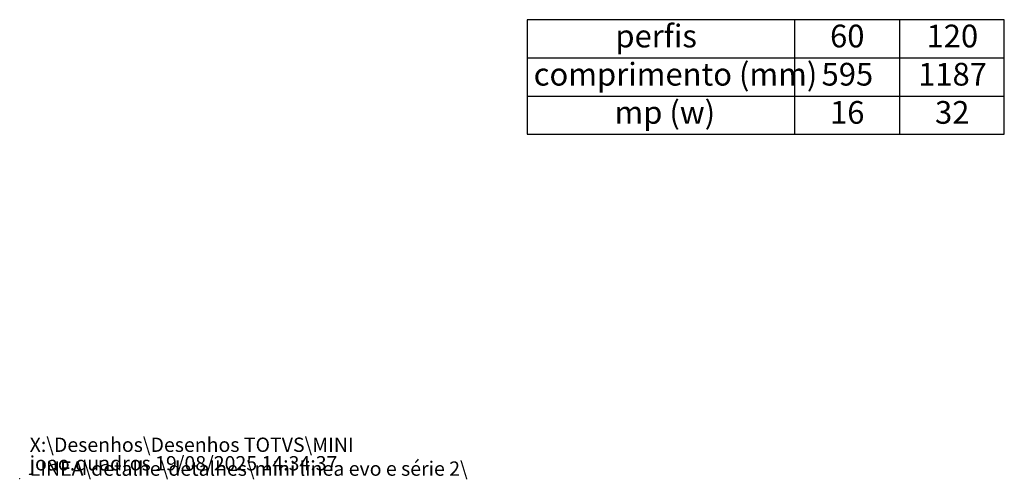
# Model space of a CAD drawing. Units: millimetres. Extents: x 0 to 201, y 0 to 267.
# Drawn here: x 0 to 103, y 0 to 48 of the extents above; entities that cross this region are included whole.
import ezdxf

# ---------------------------------------------------------------- set-up
doc = ezdxf.new("R2010")
doc.units = ezdxf.units.MM
doc.header["$PDSIZE"] = -1
doc.layers.add('LINHA', color=7, linetype='Continuous')
doc.styles.add('SLDTEXTSTYLE1', font='TXT', dxfattribs={"width": 0.605})

# ---------------------------------------------------------------- blocks, each defined once
blk = doc.blocks.new('SW_NOTE_0')
at = {"color": 0, "linetype": 'Continuous', "lineweight": 0, "char_height": 1.5, "attachment_point": 1, "style": 'SLDTEXTSTYLE1'}
for s, insert in [('X:\\\\Desenhos\\\\Desenhos TOTVS\\\\MINI LINEA\\\\detalhe\\\\detalhes\\\\mini linea evo e série 2\\\\', (0, 1.93)), ('joao.quadros 19/08/2025 14:34:37', (0, -0.01))]:
    blk.add_mtext(s, dxfattribs=dict(at, insert=insert))
blk = doc.blocks.new('SW_TABLEANNOTATION_0')
at = {"layer": 'LINHA', "color": 0}
for p, q in [((0, 0), (0, -12)), ((50, 0), (0, 0)), ((28, 0), (28, -12)), ((39, 0), (39, -12)), ((50, -12), (50, 0)), ((0, -4), (50, -4)), ((0, -8), (50, -8)), ((0, -12), (50, -12))]:
    blk.add_line(p, q, dxfattribs=at)
at = {"layer": 'LINHA', "color": 0, "attachment_point": 1, "style": 'SLDTEXTSTYLE1'}
for s, insert, char_height in [('perfis', (9.24, -0.52), 2.381), ('60', (31.74, -0.52), 2.381), ('120', (41.85, -0.52), 2.381), ('comprimento (mm)', (0.68, -4.52), 2.3813), ('595', (30.85, -4.52), 2.381), ('1187', (40.97, -4.52), 2.381), ('mp (w)', (9.15, -8.52), 2.381), ('16', (31.74, -8.52), 2.381), ('32', (42.74, -8.52), 2.381)]:
    blk.add_mtext(s, dxfattribs=dict(at, insert=insert, char_height=char_height))

msp = doc.modelspace()

# ---------------------------------------------------------------- linework, layer by layer
at = {"color": 7, "linetype": 'Continuous', "lineweight": 0}
msp.add_point((0, 0), dxfattribs=at)

# ---------------------------------------------------------------- block references
msp.add_blockref('SW_NOTE_0', (1.045, 2.375), dxfattribs=at)
at = {"layer": 'LINHA'}
msp.add_blockref('SW_TABLEANNOTATION_0', (53.182, 48.078), dxfattribs=at)

doc.saveas('drawing.dxf')
